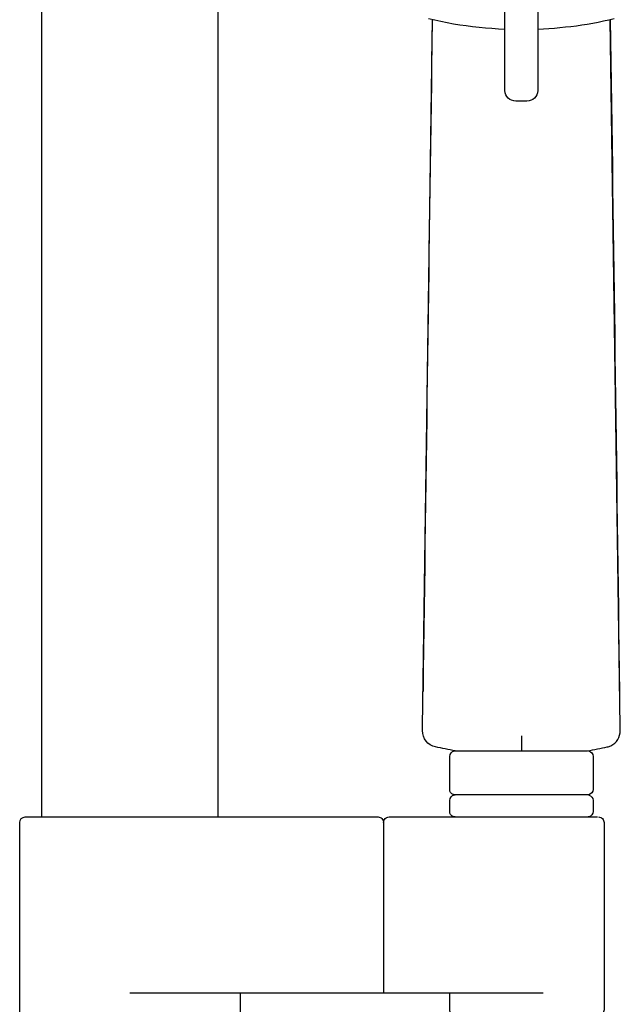
# Model space of a CAD drawing. Units: millimetres. Extents: x 109 to 430, y 2470 to 4067.
# Drawn here: x 229 to 338, y 3433 to 3612 of the extents above; entities that cross this region are included whole.
import ezdxf

# ---------------------------------------------------------------- set-up
doc = ezdxf.new("R2010")
doc.units = ezdxf.units.MM
doc.header["$MEASUREMENT"] = 0
doc.layers.add('Make2D$可见线$普通线', color=7, linetype='Continuous', true_color=0x000000)

msp = doc.modelspace()

# ---------------------------------------------------------------- linework, layer by layer
at = {"layer": 'Make2D$可见线$普通线'}
for p, q in [((332.03, 3467.24), (332.34, 3467.24)), ((323.98, 3435.24), (295, 3435.24))]:
    msp.add_line(p, q, dxfattribs=at)
for points in [[(233, 3467.24), (233, 3785.24, -0.333417), (233, 3809.24), (233, 3911.24)], [(265, 3467.24), (265, 3785.25, 0.162336), (269, 3797.24, 0.162386), (265, 3809.24), (265, 3911.24)], [(323, 3622.16), (323, 3599.06, -0.413533), (321, 3597.16), (319, 3597.16, -0.413515), (317, 3599.06), (317, 3622.16)], [(308, 3479.25, -0.012696), (304.41, 3479.95, -0.355351), (302.06, 3482.92), (302.07, 3483.57), (303.89, 3611.89)], [(307.94, 3471.25), (307.85, 3471.26), (307.82, 3471.26), (307.69, 3471.29), (307.63, 3471.31, -0.307745), (307, 3472.24), (307, 3478.24, -0.379481), (307.88, 3479.24), (308, 3479.24), (331.76, 3479.24), (332, 3479.25, 0.01229), (335.59, 3479.95, 0.046145), (336.21, 3480.16, 0.295614), (337.94, 3482.92), (337.93, 3483.57), (336.12, 3611.89)], [(332.24, 3479.21, -0.343734), (333, 3478.24), (333, 3472.24, -0.341043), (332.25, 3471.28), (332.13, 3471.25), (332, 3471.24), (308, 3471.24), (307.82, 3471.26)], [(308, 3467.24), (307.85, 3467.26), (307.82, 3467.26), (307.69, 3467.29), (307.63, 3467.31, -0.307745), (307, 3468.24), (307, 3470.24, -0.379472), (307.88, 3471.24), (308, 3471.24)], [(332.24, 3471.21, -0.343734), (333, 3470.24), (333, 3468.24, -0.341043), (332.25, 3467.28), (332.13, 3467.25)], [(269, 3435.24), (269, 3414.24, -0.414489), (268, 3413.24), (230, 3413.24, -0.415433), (229, 3414.24), (229, 3435.24), (229, 3466.24, -0.4141), (230, 3467.24), (294, 3467.24, -0.41425), (295, 3466.24), (295, 3435.24), (249, 3435.24)], [(295, 3466.24, -0.414214), (296, 3467.24), (333.8, 3467.24)], [(334, 3467.24, -0.414591), (335, 3466.24), (335, 3432.24, -0.414406), (334, 3431.24), (308, 3431.24, -0.414401), (307, 3432.24), (307, 3435.24)]]:
    msp.add_lwpolyline(points, format="xyb", dxfattribs=at)
for points in [[(317, 3610.17), (315.83, 3610.23), (314.65, 3610.3), (313.48, 3610.4), (312.32, 3610.51), (311.15, 3610.64), (309.99, 3610.79), (308.84, 3610.96), (307.69, 3611.14), (306.55, 3611.35), (305.41, 3611.57), (304.28, 3611.81), (303.16, 3612.06)], [(336.86, 3612.07), (335.89, 3611.85), (334.91, 3611.64), (333.93, 3611.44), (332.94, 3611.25), (331.96, 3611.08), (330.97, 3610.93), (329.98, 3610.78), (328.98, 3610.65), (327.99, 3610.54), (326.99, 3610.44), (325.99, 3610.35), (325, 3610.28), (324, 3610.22), (323, 3610.17)], [(320, 3481.99), (320, 3480.03), (320, 3479.24)]]:
    msp.add_lwpolyline(points, dxfattribs=at)
for centre, radius, start, end in [((100164.06, 2183.74), 99870.44, 179.1806294, 179.2505833), ((-99542.69, 2183.48), 99889.09, 0.749373, 0.819367)]:
    msp.add_arc(centre, radius, start, end, dxfattribs=at)

doc.saveas('drawing.dxf')
